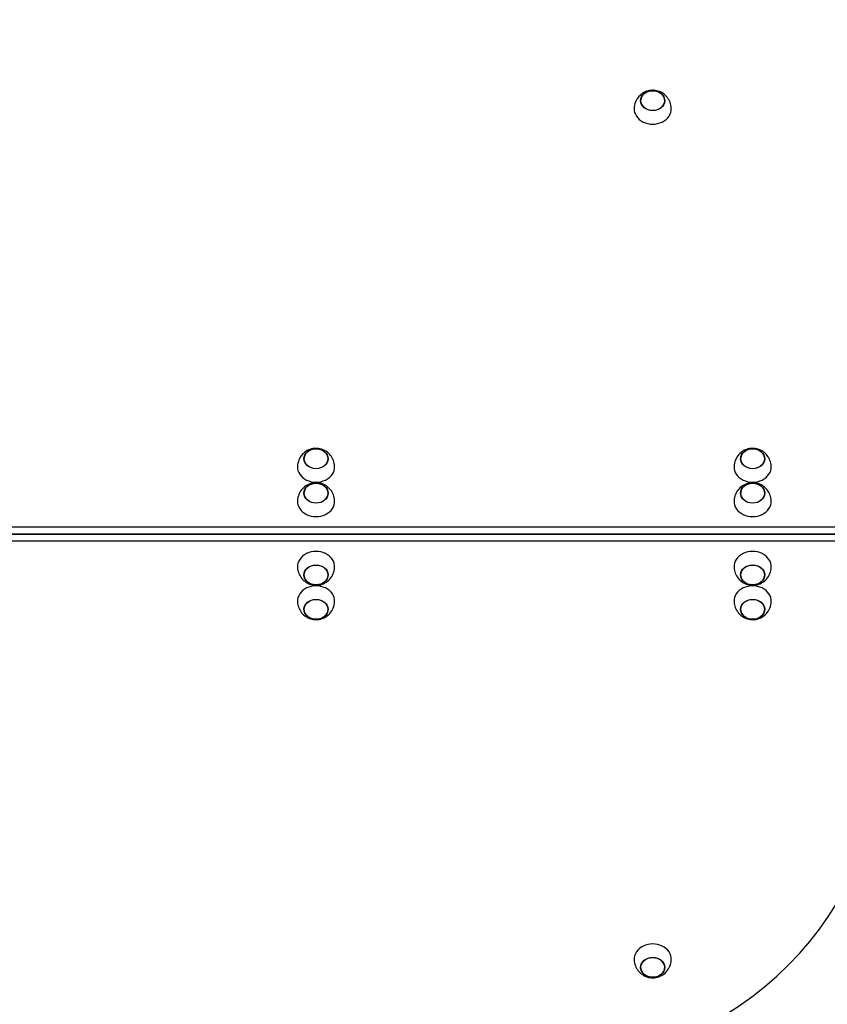
# Model space of a CAD drawing. Units: millimetres. Extents: x 3535 to 14185, y -2961 to 11092.
# Drawn here: x 10081 to 10951, y 6590 to 7650 of the extents above; entities that cross this region are included whole.
import ezdxf

# ---------------------------------------------------------------- set-up
doc = ezdxf.new("R2010")
doc.units = ezdxf.units.MM
doc.header["$LTSCALE"] = 50
for name, color, linetype, lineweight in [('Widoczne (ISO)', 7, 'Continuous', 25), ('Widoczne wąskie (ISO)', 7, 'Continuous', 15), ('Wymiar (ISO)', 151, 'Continuous', 18)]:
    doc.layers.add(name, color=color, linetype=linetype, lineweight=lineweight)
doc.styles.add('Tekst etykiety (ISO)', font='tahoma.ttf')
doc.dimstyles.new('Domyślne (ISO)', dxfattribs={"dimscale": 50, "dimtxt": 3.5, "dimasz": 2.5, "dimexe": 3.175, "dimexo": 0, "dimgap": 0.762, "dimtad": 1, "dimtoh": 1, "dimdec": 0, "dimrnd": 1e-08, "dimzin": 0, "dimtxsty": 'Tekst etykiety (ISO)', "dimcen": 0.09, "dimdle": 10, "dimclrd": 256, "dimclre": 256, "dimclrt": 256, "dimadec": 0, "dimazin": 0, "dimtfac": 0.714286, "dimtdec": 0, "dimtmove": 0, "dimatfit": 3, "dimfxl": 0, "dimtolj": 1, "dimtzin": 0, "dimlwd": -1, "dimlwe": -1, "dimarcsym": 0})

# ---------------------------------------------------------------- blocks, each defined once
blk = doc.blocks.new('*D6')
at = {"layer": 'Defpoints', "color": 0}
for p in [(10665.5, 11091.8), (7795.5, 230.6), (14026.3, 230.6)]:
    blk.add_point(p, dxfattribs=at)
at = {"layer": 'Wymiar (ISO)'}
for p, q in [((10665.5, 11091.8), (14185, 11091.8)), ((14026.3, 10966.8), (14026.3, 355.6)), ((7795.5, 230.6), (14185, 230.6))]:
    blk.add_line(p, q, dxfattribs=at)
for points in [[(14005.5, 10966.8), (14047.1, 10966.8), (14026.3, 11091.8)], [(14005.5, 355.6), (14047.1, 355.6), (14026.3, 230.6)]]:
    blk.add_solid(points, dxfattribs=at)
at = {"layer": 'Wymiar (ISO)', "insert": (13805.2, 5619.9), "char_height": 175, "attachment_point": 2, "rotation": 90, "style": 'Tekst etykiety (ISO)'}
blk.add_mtext('\\A1;10861', dxfattribs=at)
blk = doc.blocks.new('*D7')
at = {"layer": 'Defpoints', "color": 0}
for p in [(3534.9, 6831.2), (13263.5, 6716.2), (13263.5, -277.8)]:
    blk.add_point(p, dxfattribs=at)
at = {"layer": 'Wymiar (ISO)'}
for p, q in [((3534.9, 6831.2), (3534.9, -436.6)), ((13263.5, 6716.2), (13263.5, -436.6)), ((3659.9, -277.8), (13138.5, -277.8))]:
    blk.add_line(p, q, dxfattribs=at)
for points in [[(3659.9, -257), (3659.9, -298.7), (3534.9, -277.8)], [(13138.5, -257), (13138.5, -298.7), (13263.5, -277.8)]]:
    blk.add_solid(points, dxfattribs=at)
at = {"layer": 'Wymiar (ISO)', "insert": (8386.6, -57.7), "char_height": 175, "attachment_point": 2, "style": 'Tekst etykiety (ISO)'}
blk.add_mtext('\\A1;9729', dxfattribs=at)
blk = doc.blocks.new('*D14')
at = {"layer": 'Defpoints', "color": 0}
for p in [(11765.5, 9616.9), (11765.5, 7466.2), (5489.7, 7361.2)]:
    blk.add_point(p, dxfattribs=at)
at = {"layer": 'Wymiar (ISO)'}
for p, q in [((5489.7, 7361.2), (5489.7, 9775.6)), ((11765.5, 7466.2), (11765.5, 9775.6)), ((5614.7, 9616.9), (11640.5, 9616.9))]:
    blk.add_line(p, q, dxfattribs=at)
for points in [[(5614.7, 9637.7), (5614.7, 9596), (5489.7, 9616.9)], [(11640.5, 9637.7), (11640.5, 9596), (11765.5, 9616.9)]]:
    blk.add_solid(points, dxfattribs=at)
at = {"layer": 'Wymiar (ISO)', "insert": (8629.1, 9837.2), "char_height": 175, "attachment_point": 2, "style": 'Tekst etykiety (ISO)'}
blk.add_mtext('\\A1;6276', dxfattribs=at)
blk = doc.blocks.new('*D17')
at = {"layer": 'Defpoints', "color": 0}
for p in [(10135.5, 9137), (5267.9, 2185.4), (7265.5, 2185.4)]:
    blk.add_point(p, dxfattribs=at)
at = {"layer": 'Wymiar (ISO)'}
for p, q in [((10135.5, 9137), (5109.1, 9137)), ((5267.9, 9012), (5267.9, 2310.4)), ((7265.5, 2185.4), (5109.1, 2185.4))]:
    blk.add_line(p, q, dxfattribs=at)
for points in [[(5247, 9012), (5288.7, 9012), (5267.9, 9137)], [(5247, 2310.4), (5288.7, 2310.4), (5267.9, 2185.4)]]:
    blk.add_solid(points, dxfattribs=at)
at = {"layer": 'Wymiar (ISO)', "insert": (5047.5, 5186.3), "char_height": 175, "attachment_point": 2, "rotation": 90, "style": 'Tekst etykiety (ISO)'}
blk.add_mtext('\\A1;6952', dxfattribs=at)

msp = doc.modelspace()

# ---------------------------------------------------------------- linework, layer by layer
at = {"layer": 'Widoczne (ISO)'}
for p, q in [((10999.5, 7103.6), (9800.5, 7103.6)), ((9800.5, 7096.2), (10999.5, 7096.2)), ((11000.5, 7096.2), (9801.5, 7096.2)), ((9801.5, 7088.8), (11000.5, 7088.8))]:
    msp.add_line(p, q, dxfattribs=at)
for centre, major_axis, start_param, end_param in [((10200.5, 7350.8), (-400, 0), 4.712389, 6.283185), ((10762.9, 7554.2), (-20, 0), 6.243416, 9.464547), ((10400.5, 7168.5), (-20, 0), 6.243416, 9.464547), ((10870.5, 7168.5), (-20, 0), 6.243416, 9.464547), ((10400.5, 7131.4), (-20, 0), 6.243416, 9.464547), ((10870.5, 7131.4), (-20, 0), 6.243416, 9.464547), ((10400.5, 7061), (20, 0), 6.243416, 9.464547), ((10870.5, 7061), (20, 0), 6.243416, 9.464547), ((10400.5, 7023.9), (20, 0), 6.243416, 9.464547), ((10870.5, 7023.9), (20, 0), 6.243416, 9.464547), ((10600.5, 6841.6), (400, 0), 4.712389, 6.283185), ((10762.9, 6638.1), (20, 0), 6.243416, 9.464547)]:
    msp.add_ellipse(centre, major_axis=major_axis, ratio=0.824043, start_param=start_param, end_param=end_param, dxfattribs=at)
for centre, major_axis in [((10762.9, 7563), (-13, 0)), ((10400.5, 7177.3), (-13, 0)), ((10870.5, 7177.3), (-13, 0)), ((10400.5, 7140.2), (-13, 0)), ((10870.5, 7140.2), (-13, 0)), ((10400.5, 7052.2), (-13, 0)), ((10870.5, 7052.2), (-13, 0)), ((10400.5, 7015.1), (13, 0)), ((10870.5, 7015.1), (13, 0)), ((10762.9, 6629.4), (13, 0))]:
    msp.add_ellipse(centre, major_axis=major_axis, ratio=0.824043, dxfattribs=at)
for points, knots in [([(10782.9, 7554.9), (10782.8, 7557.1), (10782.3, 7559.3), (10780.8, 7563.3), (10779.7, 7565.1), (10777.1, 7568.4), (10775.6, 7569.8), (10772.2, 7572), (10770.4, 7572.9), (10766.6, 7574), (10764.6, 7574.3), (10760.5, 7574.2), (10758.4, 7573.9), (10754.3, 7572.4), (10752.3, 7571.4), (10748.8, 7568.5), (10747.2, 7566.8), (10744.8, 7562.8), (10743.9, 7560.7), (10743.1, 7557.2), (10743, 7556.1), (10742.9, 7554.9)], [1.458772, 1.458772, 1.458772, 1.458772, 1.72293, 1.72293, 1.998064, 1.998064, 2.299356, 2.299356, 2.637203, 2.637203, 3.00995, 3.00995, 3.396841, 3.396841, 3.765077, 3.765077, 4.092518, 4.092518, 4.381865, 4.381865, 4.520826, 4.520826, 4.520826, 4.520826]), ([(10775.9, 7562.9), (10775.9, 7564), (10775.7, 7565.1), (10774.8, 7567.2), (10774.2, 7568.3), (10772.6, 7570.1), (10771.6, 7571), (10769.3, 7572.3), (10768.1, 7572.8), (10765.4, 7573.5), (10764, 7573.7), (10761.2, 7573.6), (10759.8, 7573.4), (10757.2, 7572.6), (10756, 7572.1), (10753.8, 7570.6), (10752.8, 7569.7), (10751.3, 7567.8), (10750.7, 7566.7), (10750.1, 7564.7), (10749.9, 7563.8), (10749.9, 7562.9)], [2.175138, 2.175138, 2.175138, 2.175138, 2.47287, 2.47287, 2.785547, 2.785547, 3.104923, 3.104923, 3.429082, 3.429082, 3.755235, 3.755235, 4.081818, 4.081818, 4.407827, 4.407827, 4.731519, 4.731519, 5.049913, 5.049913, 5.293784, 5.293784, 5.293784, 5.293784]), ([(10420.5, 7169.1), (10420.4, 7171.3), (10419.9, 7173.5), (10418.4, 7177.5), (10417.3, 7179.4), (10414.7, 7182.6), (10413.2, 7184), (10409.8, 7186.3), (10408, 7187.1), (10404.2, 7188.3), (10402.2, 7188.5), (10398.1, 7188.5), (10396, 7188.1), (10391.9, 7186.6), (10390, 7185.6), (10386.4, 7182.7), (10384.8, 7181), (10382.4, 7177), (10381.5, 7174.9), (10380.7, 7171.4), (10380.6, 7170.3), (10380.5, 7169.1)], [1.610566, 1.610566, 1.610566, 1.610566, 1.874724, 1.874724, 2.149858, 2.149858, 2.45115, 2.45115, 2.788997, 2.788997, 3.161744, 3.161744, 3.548635, 3.548635, 3.916871, 3.916871, 4.244312, 4.244312, 4.533659, 4.533659, 4.672619, 4.672619, 4.672619, 4.672619]), ([(10413.5, 7177.1), (10413.5, 7178.2), (10413.3, 7179.3), (10412.4, 7181.5), (10411.8, 7182.5), (10410.2, 7184.4), (10409.2, 7185.2), (10406.9, 7186.5), (10405.7, 7187.1), (10403, 7187.7), (10401.6, 7187.9), (10398.8, 7187.9), (10397.4, 7187.6), (10394.8, 7186.9), (10393.6, 7186.3), (10391.4, 7184.8), (10390.4, 7184), (10388.9, 7182), (10388.3, 7180.9), (10387.7, 7178.9), (10387.5, 7178), (10387.5, 7177.1)], [2.326932, 2.326932, 2.326932, 2.326932, 2.624664, 2.624664, 2.937341, 2.937341, 3.256717, 3.256717, 3.580876, 3.580876, 3.907028, 3.907028, 4.233612, 4.233612, 4.559621, 4.559621, 4.883313, 4.883313, 5.201707, 5.201707, 5.445577, 5.445577, 5.445577, 5.445577]), ([(10890.5, 7169.1), (10890.4, 7171.3), (10889.9, 7173.5), (10888.4, 7177.5), (10887.3, 7179.4), (10884.7, 7182.6), (10883.2, 7184), (10879.8, 7186.3), (10878, 7187.1), (10874.2, 7188.3), (10872.2, 7188.5), (10868.1, 7188.5), (10866, 7188.1), (10861.9, 7186.6), (10860, 7185.6), (10856.4, 7182.7), (10854.8, 7181), (10852.4, 7177), (10851.5, 7174.9), (10850.7, 7171.4), (10850.6, 7170.3), (10850.5, 7169.1)], [1.610566, 1.610566, 1.610566, 1.610566, 1.874724, 1.874724, 2.149858, 2.149858, 2.45115, 2.45115, 2.788997, 2.788997, 3.161744, 3.161744, 3.548635, 3.548635, 3.916871, 3.916871, 4.244312, 4.244312, 4.533659, 4.533659, 4.672619, 4.672619, 4.672619, 4.672619]), ([(10883.5, 7177.1), (10883.5, 7178.2), (10883.3, 7179.3), (10882.4, 7181.5), (10881.8, 7182.5), (10880.2, 7184.4), (10879.2, 7185.2), (10876.9, 7186.5), (10875.7, 7187.1), (10873, 7187.7), (10871.6, 7187.9), (10868.8, 7187.9), (10867.4, 7187.6), (10864.8, 7186.9), (10863.6, 7186.3), (10861.4, 7184.8), (10860.4, 7184), (10858.9, 7182), (10858.3, 7180.9), (10857.7, 7178.9), (10857.5, 7178), (10857.5, 7177.1)], [2.326932, 2.326932, 2.326932, 2.326932, 2.624664, 2.624664, 2.937341, 2.937341, 3.256717, 3.256717, 3.580876, 3.580876, 3.907028, 3.907028, 4.233612, 4.233612, 4.559621, 4.559621, 4.883313, 4.883313, 5.201707, 5.201707, 5.445577, 5.445577, 5.445577, 5.445577]), ([(10420.5, 7132), (10420.4, 7134.2), (10419.9, 7136.4), (10418.4, 7140.4), (10417.3, 7142.3), (10414.7, 7145.5), (10413.2, 7146.9), (10409.8, 7149.2), (10408, 7150), (10404.2, 7151.2), (10402.2, 7151.4), (10398.1, 7151.4), (10396, 7151), (10391.9, 7149.6), (10390, 7148.5), (10386.4, 7145.6), (10384.8, 7143.9), (10382.4, 7140), (10381.5, 7137.8), (10380.7, 7134.4), (10380.6, 7133.2), (10380.5, 7132)], [1.610566, 1.610566, 1.610566, 1.610566, 1.874724, 1.874724, 2.149858, 2.149858, 2.45115, 2.45115, 2.788997, 2.788997, 3.161744, 3.161744, 3.548635, 3.548635, 3.916871, 3.916871, 4.244312, 4.244312, 4.533659, 4.533659, 4.672619, 4.672619, 4.672619, 4.672619]), ([(10413.5, 7140), (10413.5, 7141.1), (10413.3, 7142.2), (10412.4, 7144.4), (10411.8, 7145.4), (10410.2, 7147.3), (10409.2, 7148.1), (10406.9, 7149.4), (10405.7, 7150), (10403, 7150.7), (10401.6, 7150.8), (10398.8, 7150.8), (10397.4, 7150.6), (10394.8, 7149.8), (10393.6, 7149.2), (10391.4, 7147.8), (10390.4, 7146.9), (10388.9, 7144.9), (10388.3, 7143.9), (10387.7, 7141.8), (10387.5, 7140.9), (10387.5, 7140)], [2.326932, 2.326932, 2.326932, 2.326932, 2.624664, 2.624664, 2.937341, 2.937341, 3.256717, 3.256717, 3.580876, 3.580876, 3.907028, 3.907028, 4.233612, 4.233612, 4.559621, 4.559621, 4.883313, 4.883313, 5.201707, 5.201707, 5.445577, 5.445577, 5.445577, 5.445577]), ([(10890.5, 7132), (10890.4, 7134.2), (10889.9, 7136.4), (10888.4, 7140.4), (10887.3, 7142.3), (10884.7, 7145.5), (10883.2, 7146.9), (10879.8, 7149.2), (10878, 7150), (10874.2, 7151.2), (10872.2, 7151.4), (10868.1, 7151.4), (10866, 7151), (10861.9, 7149.6), (10860, 7148.5), (10856.4, 7145.6), (10854.8, 7143.9), (10852.4, 7140), (10851.5, 7137.8), (10850.7, 7134.4), (10850.6, 7133.2), (10850.5, 7132)], [1.610566, 1.610566, 1.610566, 1.610566, 1.874724, 1.874724, 2.149858, 2.149858, 2.45115, 2.45115, 2.788997, 2.788997, 3.161744, 3.161744, 3.548635, 3.548635, 3.916871, 3.916871, 4.244312, 4.244312, 4.533659, 4.533659, 4.672619, 4.672619, 4.672619, 4.672619]), ([(10883.5, 7140), (10883.5, 7141.1), (10883.3, 7142.2), (10882.4, 7144.4), (10881.8, 7145.4), (10880.2, 7147.3), (10879.2, 7148.1), (10876.9, 7149.4), (10875.7, 7150), (10873, 7150.7), (10871.6, 7150.8), (10868.8, 7150.8), (10867.4, 7150.6), (10864.8, 7149.8), (10863.6, 7149.2), (10861.4, 7147.8), (10860.4, 7146.9), (10858.9, 7144.9), (10858.3, 7143.9), (10857.7, 7141.8), (10857.5, 7140.9), (10857.5, 7140)], [2.326932, 2.326932, 2.326932, 2.326932, 2.624664, 2.624664, 2.937341, 2.937341, 3.256717, 3.256717, 3.580876, 3.580876, 3.907028, 3.907028, 4.233612, 4.233612, 4.559621, 4.559621, 4.883313, 4.883313, 5.201707, 5.201707, 5.445577, 5.445577, 5.445577, 5.445577]), ([(10380.5, 7060.3), (10380.6, 7058.1), (10381.1, 7056), (10382.6, 7051.9), (10383.7, 7050.1), (10386.3, 7046.8), (10387.8, 7045.5), (10391.2, 7043.2), (10393, 7042.4), (10396.8, 7041.2), (10398.8, 7040.9), (10402.9, 7041), (10405, 7041.4), (10409.1, 7042.8), (10411, 7043.9), (10414.6, 7046.7), (10416.2, 7048.5), (10418.6, 7052.4), (10419.5, 7054.6), (10420.3, 7058), (10420.4, 7059.2), (10420.5, 7060.3)], [4.752158, 4.752158, 4.752158, 4.752158, 5.016317, 5.016317, 5.291451, 5.291451, 5.592743, 5.592743, 5.93059, 5.93059, 6.303337, 6.303337, 6.690228, 6.690228, 7.058463, 7.058463, 7.385905, 7.385905, 7.675251, 7.675251, 7.814212, 7.814212, 7.814212, 7.814212]), ([(10850.5, 7060.3), (10850.6, 7058.1), (10851.1, 7056), (10852.6, 7051.9), (10853.7, 7050.1), (10856.3, 7046.8), (10857.8, 7045.5), (10861.2, 7043.2), (10863, 7042.4), (10866.8, 7041.2), (10868.8, 7040.9), (10872.9, 7041), (10875, 7041.4), (10879.1, 7042.8), (10881, 7043.9), (10884.6, 7046.7), (10886.2, 7048.5), (10888.6, 7052.4), (10889.5, 7054.6), (10890.3, 7058), (10890.4, 7059.2), (10890.5, 7060.3)], [4.752158, 4.752158, 4.752158, 4.752158, 5.016317, 5.016317, 5.291451, 5.291451, 5.592743, 5.592743, 5.93059, 5.93059, 6.303337, 6.303337, 6.690228, 6.690228, 7.058463, 7.058463, 7.385905, 7.385905, 7.675251, 7.675251, 7.814212, 7.814212, 7.814212, 7.814212]), ([(10387.5, 7052.3), (10387.5, 7051.2), (10387.7, 7050.1), (10388.6, 7048), (10389.2, 7047), (10390.8, 7045.1), (10391.8, 7044.3), (10394.1, 7042.9), (10395.3, 7042.4), (10398, 7041.7), (10399.4, 7041.5), (10402.2, 7041.6), (10403.6, 7041.8), (10406.2, 7042.6), (10407.4, 7043.2), (10409.6, 7044.6), (10410.6, 7045.5), (10412.1, 7047.4), (10412.7, 7048.5), (10413.3, 7050.5), (10413.5, 7051.4), (10413.5, 7052.3)], [5.468525, 5.468525, 5.468525, 5.468525, 5.766256, 5.766256, 6.078934, 6.078934, 6.39831, 6.39831, 6.722469, 6.722469, 7.048621, 7.048621, 7.375205, 7.375205, 7.701213, 7.701213, 8.024906, 8.024906, 8.343299, 8.343299, 8.58717, 8.58717, 8.58717, 8.58717]), ([(10857.5, 7052.3), (10857.5, 7051.2), (10857.7, 7050.1), (10858.6, 7048), (10859.2, 7047), (10860.8, 7045.1), (10861.8, 7044.3), (10864.1, 7042.9), (10865.3, 7042.4), (10868, 7041.7), (10869.4, 7041.5), (10872.2, 7041.6), (10873.6, 7041.8), (10876.2, 7042.6), (10877.4, 7043.2), (10879.6, 7044.6), (10880.6, 7045.5), (10882.1, 7047.4), (10882.7, 7048.5), (10883.3, 7050.5), (10883.5, 7051.4), (10883.5, 7052.3)], [5.468525, 5.468525, 5.468525, 5.468525, 5.766256, 5.766256, 6.078934, 6.078934, 6.39831, 6.39831, 6.722469, 6.722469, 7.048621, 7.048621, 7.375205, 7.375205, 7.701213, 7.701213, 8.024906, 8.024906, 8.343299, 8.343299, 8.58717, 8.58717, 8.58717, 8.58717]), ([(10380.5, 7023.2), (10380.6, 7021), (10381.1, 7018.9), (10382.6, 7014.9), (10383.7, 7013), (10386.3, 7009.8), (10387.8, 7008.4), (10391.2, 7006.1), (10393, 7005.3), (10396.8, 7004.1), (10398.8, 7003.9), (10402.9, 7003.9), (10405, 7004.3), (10409.1, 7005.7), (10411, 7006.8), (10414.6, 7009.7), (10416.2, 7011.4), (10418.6, 7015.3), (10419.5, 7017.5), (10420.3, 7020.9), (10420.4, 7022.1), (10420.5, 7023.2)], [1.808511, 1.808511, 1.808511, 1.808511, 2.072669, 2.072669, 2.347803, 2.347803, 2.649095, 2.649095, 2.986942, 2.986942, 3.359689, 3.359689, 3.74658, 3.74658, 4.114816, 4.114816, 4.442257, 4.442257, 4.731604, 4.731604, 4.870565, 4.870565, 4.870565, 4.870565]), ([(10850.5, 7023.2), (10850.6, 7021), (10851.1, 7018.9), (10852.6, 7014.9), (10853.7, 7013), (10856.3, 7009.8), (10857.8, 7008.4), (10861.2, 7006.1), (10863, 7005.3), (10866.8, 7004.1), (10868.8, 7003.9), (10872.9, 7003.9), (10875, 7004.3), (10879.1, 7005.7), (10881, 7006.8), (10884.6, 7009.7), (10886.2, 7011.4), (10888.6, 7015.3), (10889.5, 7017.5), (10890.3, 7020.9), (10890.4, 7022.1), (10890.5, 7023.2)], [1.808511, 1.808511, 1.808511, 1.808511, 2.072669, 2.072669, 2.347803, 2.347803, 2.649095, 2.649095, 2.986942, 2.986942, 3.359689, 3.359689, 3.74658, 3.74658, 4.114816, 4.114816, 4.442257, 4.442257, 4.731604, 4.731604, 4.870565, 4.870565, 4.870565, 4.870565]), ([(10387.5, 7015.2), (10387.5, 7014.1), (10387.7, 7013), (10388.6, 7010.9), (10389.2, 7009.9), (10390.8, 7008), (10391.8, 7007.2), (10394.1, 7005.8), (10395.3, 7005.3), (10398, 7004.6), (10399.4, 7004.5), (10402.2, 7004.5), (10403.6, 7004.7), (10406.2, 7005.5), (10407.4, 7006.1), (10409.6, 7007.5), (10410.6, 7008.4), (10412.1, 7010.4), (10412.7, 7011.4), (10413.3, 7013.4), (10413.5, 7014.3), (10413.5, 7015.2)], [2.524877, 2.524877, 2.524877, 2.524877, 2.822609, 2.822609, 3.135286, 3.135286, 3.454662, 3.454662, 3.778821, 3.778821, 4.104974, 4.104974, 4.431557, 4.431557, 4.757566, 4.757566, 5.081258, 5.081258, 5.399652, 5.399652, 5.643523, 5.643523, 5.643523, 5.643523]), ([(10857.5, 7015.2), (10857.5, 7014.1), (10857.7, 7013), (10858.6, 7010.9), (10859.2, 7009.9), (10860.8, 7008), (10861.8, 7007.2), (10864.1, 7005.8), (10865.3, 7005.3), (10868, 7004.6), (10869.4, 7004.5), (10872.2, 7004.5), (10873.6, 7004.7), (10876.2, 7005.5), (10877.4, 7006.1), (10879.6, 7007.5), (10880.6, 7008.4), (10882.1, 7010.4), (10882.7, 7011.4), (10883.3, 7013.4), (10883.5, 7014.3), (10883.5, 7015.2)], [2.524877, 2.524877, 2.524877, 2.524877, 2.822609, 2.822609, 3.135286, 3.135286, 3.454662, 3.454662, 3.778821, 3.778821, 4.104974, 4.104974, 4.431557, 4.431557, 4.757566, 4.757566, 5.081258, 5.081258, 5.399652, 5.399652, 5.643523, 5.643523, 5.643523, 5.643523]), ([(10742.9, 6637.5), (10743, 6635.3), (10743.5, 6633.1), (10745, 6629.1), (10746.1, 6627.3), (10748.7, 6624), (10750.2, 6622.6), (10753.5, 6620.4), (10755.4, 6619.5), (10759.2, 6618.4), (10761.2, 6618.1), (10765.3, 6618.2), (10767.4, 6618.5), (10771.5, 6620), (10773.4, 6621), (10777, 6623.9), (10778.6, 6625.6), (10781, 6629.6), (10781.9, 6631.7), (10782.7, 6635.2), (10782.8, 6636.3), (10782.9, 6637.5)], [1.458772, 1.458772, 1.458772, 1.458772, 1.72293, 1.72293, 1.998064, 1.998064, 2.299356, 2.299356, 2.637203, 2.637203, 3.00995, 3.00995, 3.396841, 3.396841, 3.765077, 3.765077, 4.092518, 4.092518, 4.381865, 4.381865, 4.520826, 4.520826, 4.520826, 4.520826]), ([(10749.9, 6629.5), (10749.9, 6628.4), (10750.1, 6627.3), (10751, 6625.1), (10751.6, 6624.1), (10753.2, 6622.2), (10754.2, 6621.4), (10756.4, 6620.1), (10757.7, 6619.6), (10760.4, 6618.9), (10761.8, 6618.7), (10764.6, 6618.7), (10765.9, 6619), (10768.6, 6619.7), (10769.8, 6620.3), (10772, 6621.8), (10773, 6622.6), (10774.5, 6624.6), (10775.1, 6625.7), (10775.7, 6627.7), (10775.9, 6628.6), (10775.9, 6629.5)], [2.175138, 2.175138, 2.175138, 2.175138, 2.47287, 2.47287, 2.785547, 2.785547, 3.104923, 3.104923, 3.429082, 3.429082, 3.755235, 3.755235, 4.081818, 4.081818, 4.407827, 4.407827, 4.731519, 4.731519, 5.049913, 5.049913, 5.293784, 5.293784, 5.293784, 5.293784])]:
    msp.add_open_spline(points, degree=3, knots=knots, dxfattribs=at)
at = {"layer": 'Widoczne wąskie (ISO)'}
for centre, major_axis in [((10762.9, 7563.2), (-12.7, 0)), ((10400.5, 7177.4), (-12.7, 0)), ((10870.5, 7177.4), (-12.7, 0)), ((10400.5, 7140.3), (-12.7, 0)), ((10870.5, 7140.3), (-12.7, 0)), ((10400.5, 7052), (-12.7, 0)), ((10870.5, 7052), (-12.7, 0)), ((10400.5, 7015), (12.7, 0)), ((10870.5, 7015), (12.7, 0)), ((10762.9, 6629.2), (12.7, 0))]:
    msp.add_ellipse(centre, major_axis=major_axis, ratio=0.824043, dxfattribs=at)

# ---------------------------------------------------------------- dimensions: what is measured, and where the dimension line sits
at = {"layer": 'Wymiar (ISO)'}
for base, p1, p2, angle, picture, middle in [((14026.3, 230.6), (10665.5, 11091.8), (7795.5, 230.6), 90, '*D6', (14026.3, 5619.9)), ((11765.5, 9616.9), (5489.7, 7361.2), (11765.5, 7466.2), 180, '*D14', (8629.1, 9616.9)), ((5267.9, 2185.4), (10135.5, 9137), (7265.5, 2185.4), 90, '*D17', (5267.9, 5186.3)), ((13263.5, -277.8), (3534.9, 6831.2), (13263.5, 6716.2), 180, '*D7', (8386.6, -277.8))]:
    dim = msp.add_linear_dim(base=base, p1=p1, p2=p2, angle=angle, dimstyle='Domyślne (ISO)', override={"dimtoh": 0, "dimdec": 0, "dimtp": 0, "dimtm": 0, "dimtdec": 0, "dimtofl": 0, "dimatfit": 1}, dxfattribs=at)
    dim.commit()
    dim.dimension.update_dxf_attribs({"geometry": picture, "text_midpoint": middle, "dimtype": 160})

doc.saveas('drawing.dxf')
